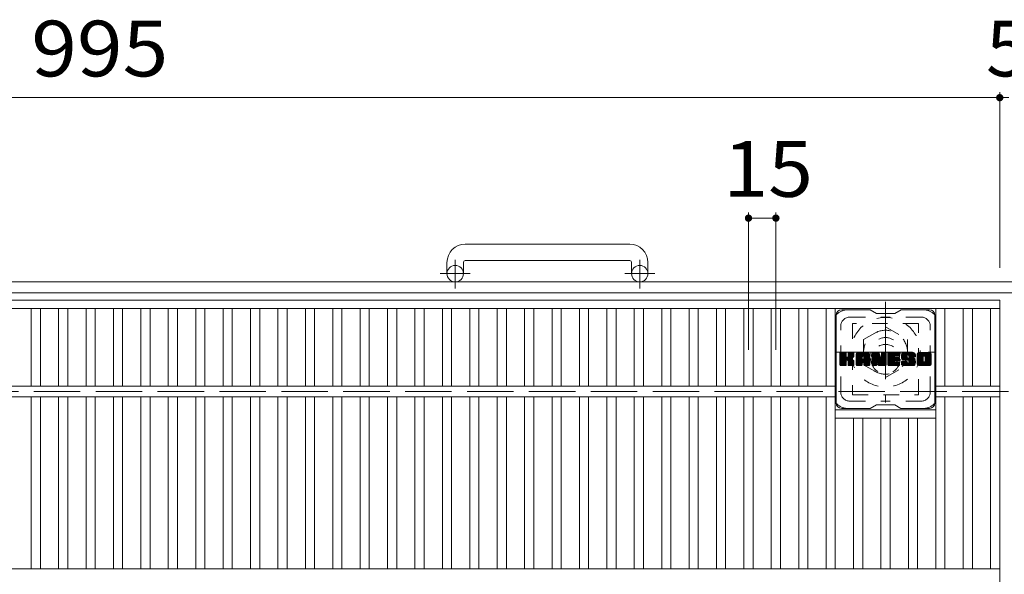
# Model space of a CAD drawing. Units: millimetres. Extents: x -1756 to 1910, y -1359 to 1340.
# Drawn here: x -677 to -139, y 968 to 1271 of the extents above; entities that cross this region are included whole.
import ezdxf

# ---------------------------------------------------------------- set-up
doc = ezdxf.new("R2010")
doc.units = ezdxf.units.MM
doc.header["$LTSCALE"] = 10
for name, pattern in [('JWW_CENTER1', [6.773333, 4.233333, -0.846667, 0.846667, -0.846667]), ('JWW_DASHED1', [1.693333, 0.846667, -0.846667]), ('JWW_DASHED3', [3.386667, 2.54, -0.846667])]:
    doc.linetypes.add(name, pattern=pattern)
for name, color, linetype in [('C-1', 7, 'Continuous'), ('C-2', 7, 'Continuous'), ('C-3', 7, 'Continuous'), ('C-4', 7, 'Continuous'), ('C-7', 7, 'Continuous'), ('C-8', 7, 'Continuous')]:
    doc.layers.add(name, color=color, linetype=linetype)
doc.styles.add('ＭＳ ゴシック', font='txt', dxfattribs={"height": 1})

msp = doc.modelspace()

# ---------------------------------------------------------------- linework, layer by layer
at = {"layer": 'C-1', "color": 2, "linetype": 'Continuous', "lineweight": 9}
for p, q in [((-343.61, 1148.6), (-433.61, 1148.6)), ((-443.61, 1138.6), (-443.61, 1132.5)), ((-434.61, 1138.6), (-434.61, 1132.5)), ((-433.62, 1139.6), (-343.61, 1139.6)), ((-342.61, 1138.6), (-342.61, 1132.5)), ((-333.61, 1138.6), (-333.61, 1132.5)), ((171.39, 1128), (-1448.61, 1128)), ((171.39, 1122), (-1448.61, 1122))]:
    msp.add_line(p, q, dxfattribs=at)
at = {"layer": 'C-1', "color": 2, "linetype": 'JWW_CENTER1', "lineweight": 9}
for p, q in [((-439.11, 1124.39), (-439.11, 1139.99)), ((-338.12, 1124.39), (-338.12, 1139.99)), ((-430.95, 1132.5), (-447.36, 1132.5)), ((-329.95, 1132.5), (-346.36, 1132.5))]:
    msp.add_line(p, q, dxfattribs=at)
at = {"layer": 'C-1', "color": 2, "linetype": 'JWW_DASHED3', "lineweight": 9}
msp.add_line((-1448.61, 1068), (171.39, 1068), dxfattribs=at)
at = {"layer": 'C-1', "color": 2, "linetype": 'Continuous', "lineweight": 9}
for centre in [(-439.11, 1132.5), (-338.12, 1132.5)]:
    msp.add_circle(centre, 4.5, dxfattribs=at)
for centre, radius, start, end in [((-433.61, 1138.6), 10, 90, 180), ((-343.61, 1138.6), 10, 0, 90), ((-433.62, 1138.6), 1, 90, 180), ((-343.61, 1138.6), 1, 0, 90)]:
    msp.add_arc(centre, radius, start, end, dxfattribs=at)
at = {"layer": 'C-2', "color": 3, "linetype": 'Continuous', "lineweight": 9}
for p, q in [((-1136.11, 1118), (-141.11, 1118)), ((-141.11, 1118), (-141.11, 818)), ((-1136.11, 1113.5), (-141.11, 1113.5)), ((-671.11, 1113.5), (-671.11, 1071)), ((-666.11, 1113.5), (-666.11, 1071)), ((-656.11, 1113.5), (-656.11, 1071)), ((-651.11, 1113.5), (-651.11, 1071)), ((-641.11, 1113.5), (-641.11, 1071)), ((-636.11, 1113.5), (-636.11, 1071)), ((-626.11, 1113.5), (-626.11, 1071)), ((-621.11, 1113.5), (-621.11, 1071)), ((-611.11, 1113.5), (-611.11, 1071)), ((-606.11, 1113.5), (-606.11, 1071)), ((-596.11, 1113.5), (-596.11, 1071)), ((-591.11, 1113.5), (-591.11, 1071)), ((-581.11, 1113.5), (-581.11, 1071)), ((-576.11, 1113.5), (-576.11, 1071)), ((-566.11, 1113.5), (-566.11, 1071)), ((-561.11, 1113.5), (-561.11, 1071)), ((-551.11, 1113.5), (-551.11, 1071)), ((-546.11, 1113.5), (-546.11, 1071)), ((-536.11, 1113.5), (-536.11, 1071)), ((-531.11, 1113.5), (-531.11, 1071)), ((-521.11, 1113.5), (-521.11, 1071)), ((-516.11, 1113.5), (-516.11, 1071)), ((-506.11, 1113.5), (-506.11, 1071)), ((-501.11, 1113.5), (-501.11, 1071)), ((-491.11, 1113.5), (-491.11, 1071)), ((-486.11, 1113.5), (-486.11, 1071)), ((-476.11, 1113.5), (-476.11, 1071)), ((-471.11, 1113.5), (-471.11, 1071)), ((-461.11, 1113.5), (-461.11, 1071)), ((-456.11, 1113.5), (-456.11, 1071)), ((-446.11, 1113.5), (-446.11, 1071)), ((-441.11, 1113.5), (-441.11, 1071)), ((-431.11, 1113.5), (-431.11, 1071)), ((-426.11, 1113.5), (-426.11, 1071)), ((-416.11, 1113.5), (-416.11, 1071)), ((-411.11, 1113.5), (-411.11, 1071)), ((-401.11, 1113.5), (-401.11, 1071)), ((-396.11, 1113.5), (-396.11, 1071)), ((-386.11, 1113.5), (-386.11, 1071)), ((-381.11, 1113.5), (-381.11, 1071)), ((-371.11, 1113.5), (-371.11, 1071)), ((-366.11, 1113.5), (-366.11, 1071)), ((-356.11, 1113.5), (-356.11, 1071)), ((-351.11, 1113.5), (-351.11, 1071)), ((-341.11, 1113.5), (-341.11, 1071)), ((-336.11, 1113.5), (-336.11, 1071)), ((-326.11, 1113.5), (-326.11, 1071)), ((-321.11, 1113.5), (-321.11, 1071)), ((-311.11, 1113.5), (-311.11, 1071)), ((-306.11, 1113.5), (-306.11, 1071)), ((-296.11, 1113.5), (-296.11, 1071)), ((-291.11, 1113.5), (-291.11, 1071)), ((-281.11, 1113.5), (-281.11, 1071)), ((-276.11, 1113.5), (-276.11, 1071)), ((-266.11, 1113.5), (-266.11, 1071)), ((-261.11, 1113.5), (-261.11, 1071)), ((-251.11, 1113.5), (-251.11, 1071)), ((-246.11, 1113.5), (-246.11, 1071)), ((-236.11, 1113.5), (-236.11, 1071)), ((-231.11, 1113.5), (-231.11, 971)), ((-176.11, 1113.5), (-176.11, 971)), ((-171.11, 1113.5), (-171.11, 1071)), ((-161.11, 1113.5), (-161.11, 1071)), ((-156.11, 1113.5), (-156.11, 1071)), ((-146.11, 1113.5), (-146.11, 1071)), ((-1046.11, 1071), (-231.11, 1071)), ((-141.11, 1071), (-176.11, 1071)), ((-1046.11, 1065), (-231.11, 1065)), ((-671.11, 1065), (-671.11, 971)), ((-666.11, 1065), (-666.11, 971)), ((-656.11, 1065), (-656.11, 971)), ((-651.11, 1065), (-651.11, 971)), ((-641.11, 1065), (-641.11, 971)), ((-636.11, 1065), (-636.11, 971)), ((-626.11, 1065), (-626.11, 971)), ((-621.11, 1065), (-621.11, 971)), ((-611.11, 1065), (-611.11, 971)), ((-606.11, 1065), (-606.11, 971)), ((-596.11, 1065), (-596.11, 971)), ((-591.11, 1065), (-591.11, 971)), ((-581.11, 1065), (-581.11, 971)), ((-576.11, 1065), (-576.11, 971)), ((-566.11, 1065), (-566.11, 971)), ((-561.11, 1065), (-561.11, 971)), ((-551.11, 1065), (-551.11, 971)), ((-546.11, 1065), (-546.11, 971)), ((-536.11, 1065), (-536.11, 971)), ((-531.11, 1065), (-531.11, 971)), ((-521.11, 1065), (-521.11, 971)), ((-516.11, 1065), (-516.11, 971)), ((-506.11, 1065), (-506.11, 971)), ((-501.11, 1065), (-501.11, 971)), ((-491.11, 1065), (-491.11, 971)), ((-486.11, 1065), (-486.11, 971)), ((-476.11, 1065), (-476.11, 971)), ((-471.11, 1065), (-471.11, 971)), ((-461.11, 1065), (-461.11, 971)), ((-456.11, 1065), (-456.11, 971)), ((-446.11, 1065), (-446.11, 971)), ((-441.11, 1065), (-441.11, 971)), ((-431.11, 1065), (-431.11, 971)), ((-426.11, 1065), (-426.11, 971)), ((-416.11, 1065), (-416.11, 971)), ((-411.11, 1065), (-411.11, 971)), ((-401.11, 1065), (-401.11, 971)), ((-396.11, 1065), (-396.11, 971)), ((-386.11, 1065), (-386.11, 971)), ((-381.11, 1065), (-381.11, 971)), ((-371.11, 1065), (-371.11, 971)), ((-366.11, 1065), (-366.11, 971)), ((-356.11, 1065), (-356.11, 971)), ((-351.11, 1065), (-351.11, 971)), ((-341.11, 1065), (-341.11, 971)), ((-336.11, 1065), (-336.11, 971)), ((-326.11, 1065), (-326.11, 971)), ((-321.11, 1065), (-321.11, 971)), ((-311.11, 1065), (-311.11, 971)), ((-306.11, 1065), (-306.11, 971)), ((-296.11, 1065), (-296.11, 971)), ((-291.11, 1065), (-291.11, 971)), ((-281.11, 1065), (-281.11, 971)), ((-276.11, 1065), (-276.11, 971)), ((-266.11, 1065), (-266.11, 971)), ((-261.11, 1065), (-261.11, 971)), ((-251.11, 1065), (-251.11, 971)), ((-246.11, 1065), (-246.11, 971)), ((-236.11, 1065), (-236.11, 971)), ((-141.11, 1065), (-176.11, 1065)), ((-171.11, 1065), (-171.11, 971)), ((-161.11, 1065), (-161.11, 971)), ((-156.11, 1065), (-156.11, 971)), ((-146.11, 1065), (-146.11, 971)), ((-231.11, 1058), (-176.11, 1058)), ((-231.11, 1053.5), (-176.11, 1053.5)), ((-221.11, 1053.5), (-221.11, 971)), ((-216.11, 1053.5), (-216.11, 971)), ((-206.11, 1053.5), (-206.11, 971)), ((-201.11, 1053.5), (-201.11, 971)), ((-191.11, 1053.5), (-191.11, 971)), ((-186.11, 1053.5), (-186.11, 971)), ((-1136.11, 971), (-141.11, 971))]:
    msp.add_line(p, q, dxfattribs=at)
at = {"layer": 'C-3', "color": 4, "linetype": 'JWW_DASHED1', "lineweight": 9}
for p, q in [((-221.61, 1105.25), (-221.61, 1066.25)), ((-185.61, 1105.25), (-221.61, 1105.25)), ((-185.61, 1066.25), (-185.61, 1105.25)), ((-221.61, 1066.25), (-185.61, 1066.25))]:
    msp.add_line(p, q, dxfattribs=at)
msp.add_circle((-203.61, 1085.75), 8, dxfattribs=at)
at = {"layer": 'C-4', "color": 7, "linetype": 'Continuous', "lineweight": 9}
for p, q in [((-1136.11, 1228.76), (-141.11, 1228.76)), ((-141.11, 1231.76), (-141.11, 1135.69)), ((-141.11, 1228.76), (-136.11, 1228.76)), ((-278.61, 1165.87), (-278.61, 1090.84)), ((-263.61, 1165.87), (-263.61, 1090.84)), ((-278.61, 1162.87), (-263.61, 1162.87))]:
    msp.add_line(p, q, dxfattribs=at)
at = {"layer": 'C-4', "color": 7, "linetype": 'Continuous', "lineweight": 9, "const_width": 2}
for points in [[(-140.11, 1228.76, 0.414214), (-141.11, 1229.76, 0.414214), (-142.11, 1228.76, 0.414214), (-141.11, 1227.76, 0.414214)], [(-277.61, 1162.87, 0.414214), (-278.61, 1163.87, 0.414214), (-279.61, 1162.87, 0.414214), (-278.61, 1161.87, 0.414214)], [(-262.61, 1162.87, 0.414214), (-263.61, 1163.87, 0.414214), (-264.61, 1162.87, 0.414214), (-263.61, 1161.87, 0.414214)]]:
    msp.add_lwpolyline(points, format="xyb", close=True, dxfattribs=at)
at = {"layer": 'C-7', "color": 6, "linetype": 'Continuous', "lineweight": 9}
for p, q in [((-212.11, 1112.75), (-227.61, 1112.75)), ((-212.11, 1112.75), (-208.61, 1110.75)), ((-198.61, 1110.75), (-208.61, 1110.75)), ((-198.61, 1110.75), (-195.11, 1112.75)), ((-179.61, 1112.75), (-195.11, 1112.75)), ((-230.61, 1061.75), (-230.61, 1109.75)), ((-176.61, 1061.75), (-176.61, 1109.75)), ((-228.61, 1088.89), (-228.24, 1089.27)), ((-228.61, 1088.7), (-228.05, 1089.27)), ((-228.61, 1088.51), (-227.85, 1089.27)), ((-228.61, 1088.32), (-227.66, 1089.27)), ((-228.61, 1088.13), (-227.47, 1089.27)), ((-228.61, 1087.93), (-227.28, 1089.27)), ((-228.61, 1087.74), (-227.09, 1089.27)), ((-228.61, 1087.55), (-226.9, 1089.27)), ((-228.61, 1087.36), (-226.7, 1089.27)), ((-228.61, 1087.17), (-226.51, 1089.27)), ((-228.61, 1086.98), (-226.32, 1089.27)), ((-228.61, 1086.78), (-226.13, 1089.27)), ((-228.61, 1086.59), (-225.94, 1089.27)), ((-228.61, 1086.4), (-225.75, 1089.27)), ((-228.61, 1086.21), (-225.55, 1089.27)), ((-228.61, 1086.02), (-225.36, 1089.27)), ((-228.61, 1085.83), (-225.22, 1089.22)), ((-228.61, 1085.63), (-225.12, 1089.12)), ((-228.61, 1085.44), (-225.08, 1088.98)), ((-228.61, 1082.52), (-228.61, 1088.97)), ((-228.61, 1085.25), (-225.08, 1088.78)), ((-228.61, 1085.06), (-225.08, 1088.59)), ((-228.59, 1082.4), (-221.72, 1089.27)), ((-228.56, 1089.14), (-228.48, 1089.22)), ((-228.51, 1082.29), (-221.53, 1089.27)), ((-228.38, 1082.23), (-221.34, 1089.27)), ((-225.38, 1089.27), (-228.31, 1089.27)), ((-228.19, 1082.22), (-221.15, 1089.26)), ((-228, 1082.22), (-221.03, 1089.2)), ((-227.81, 1082.22), (-220.95, 1089.09)), ((-225.08, 1088.97), (-225.08, 1087.19)), ((-224.79, 1085.05), (-220.92, 1088.92)), ((-224.56, 1085.08), (-220.92, 1088.73)), ((-224.41, 1085.05), (-220.92, 1088.53)), ((-224.14, 1087.04), (-221.91, 1089.27)), ((-224.11, 1088.98), (-223.83, 1089.27)), ((-224.11, 1088.79), (-223.64, 1089.27)), ((-224.11, 1088.6), (-223.45, 1089.27)), ((-224.11, 1088.41), (-223.25, 1089.27)), ((-224.11, 1088.22), (-223.06, 1089.27)), ((-224.11, 1088.03), (-222.87, 1089.27)), ((-224.11, 1087.83), (-222.68, 1089.27)), ((-224.11, 1087.64), (-222.49, 1089.27)), ((-224.11, 1087.45), (-222.29, 1089.27)), ((-224.11, 1087.26), (-222.1, 1089.27)), ((-224.11, 1088.97), (-224.11, 1087.19)), ((-221.22, 1089.27), (-223.81, 1089.27)), ((-220.92, 1088.97), (-220.92, 1087.47)), ((-219.64, 1088.28), (-218.65, 1089.27)), ((-219.64, 1088.09), (-218.46, 1089.27)), ((-219.64, 1087.89), (-218.27, 1089.27)), ((-219.64, 1087.7), (-218.08, 1089.27)), ((-219.64, 1087.51), (-217.88, 1089.27)), ((-219.64, 1087.32), (-217.69, 1089.27)), ((-219.64, 1087.13), (-217.5, 1089.27)), ((-219.64, 1086.94), (-217.31, 1089.27)), ((-219.64, 1086.74), (-217.12, 1089.27)), ((-219.64, 1086.55), (-216.93, 1089.27)), ((-219.64, 1086.36), (-216.73, 1089.27)), ((-219.64, 1086.17), (-216.54, 1089.27)), ((-219.64, 1085.98), (-216.35, 1089.27)), ((-219.64, 1085.79), (-216.16, 1089.27)), ((-219.64, 1085.59), (-215.97, 1089.27)), ((-219.64, 1085.4), (-215.78, 1089.27)), ((-219.64, 1085.21), (-215.58, 1089.27)), ((-219.64, 1085.02), (-215.39, 1089.27)), ((-219.64, 1084.83), (-215.2, 1089.27)), ((-219.64, 1084.64), (-215.01, 1089.27)), ((-219.64, 1084.44), (-214.82, 1089.27)), ((-219.64, 1084.25), (-214.63, 1089.27)), ((-219.64, 1084.06), (-214.43, 1089.27)), ((-219.64, 1083.87), (-214.24, 1089.27)), ((-219.62, 1088.5), (-218.87, 1089.24)), ((-219.45, 1088.85), (-219.22, 1089.08)), ((-218.99, 1082.22), (-212.42, 1088.79)), ((-218.8, 1082.22), (-212.35, 1088.67)), ((-213.27, 1089.27), (-218.64, 1089.27)), ((-218.61, 1082.22), (-212.3, 1088.52)), ((-215.97, 1087.35), (-214.05, 1089.27)), ((-215.8, 1087.33), (-213.86, 1089.27)), ((-215.67, 1087.26), (-213.67, 1089.27)), ((-215.57, 1087.17), (-213.48, 1089.27)), ((-215.5, 1087.05), (-213.28, 1089.27)), ((-215.47, 1086.89), (-213.11, 1089.26)), ((-215.47, 1086.7), (-212.95, 1089.22)), ((-215.47, 1086.51), (-212.82, 1089.16)), ((-215.47, 1086.32), (-212.7, 1089.09)), ((-215.47, 1086.13), (-212.59, 1089)), ((-215.47, 1085.94), (-212.5, 1088.9)), ((-210.97, 1088.9), (-210.6, 1089.27)), ((-210.97, 1088.7), (-210.41, 1089.27)), ((-210.97, 1088.51), (-210.22, 1089.27)), ((-210.97, 1088.32), (-210.02, 1089.27)), ((-210.97, 1088.13), (-209.83, 1089.27)), ((-210.97, 1087.94), (-209.64, 1089.27)), ((-210.97, 1087.75), (-209.45, 1089.27)), ((-210.97, 1087.55), (-209.26, 1089.27)), ((-210.97, 1087.36), (-209.07, 1089.27)), ((-210.97, 1087.17), (-208.87, 1089.27)), ((-210.97, 1086.98), (-208.68, 1089.27)), ((-210.97, 1086.79), (-208.49, 1089.27)), ((-210.97, 1086.59), (-208.3, 1089.27)), ((-210.97, 1086.4), (-208.11, 1089.27)), ((-210.97, 1086.21), (-207.91, 1089.27)), ((-210.97, 1086.02), (-207.72, 1089.27)), ((-210.97, 1085.83), (-207.53, 1089.27)), ((-210.97, 1085.64), (-207.34, 1089.27)), ((-210.97, 1085.44), (-207.21, 1089.21)), ((-210.97, 1085.25), (-207.13, 1089.1)), ((-210.97, 1088.97), (-210.97, 1082.52)), ((-210.97, 1085.06), (-207.08, 1088.96)), ((-210.97, 1084.87), (-207.03, 1088.81)), ((-210.97, 1084.68), (-206.98, 1088.67)), ((-210.97, 1084.49), (-206.94, 1088.52)), ((-210.92, 1089.14), (-210.85, 1089.21)), ((-210.67, 1089.27), (-207.4, 1089.27)), ((-207.98, 1084.03), (-203.32, 1088.69)), ((-207.93, 1083.88), (-203.32, 1088.5)), ((-207.11, 1089.06), (-206.19, 1086.19)), ((-205.88, 1089.01), (-205.62, 1089.27)), ((-205.88, 1088.81), (-205.42, 1089.27)), ((-205.88, 1088.62), (-205.23, 1089.27)), ((-205.88, 1088.43), (-205.04, 1089.27)), ((-205.88, 1088.24), (-204.85, 1089.27)), ((-205.88, 1088.04), (-204.66, 1089.27)), ((-205.88, 1087.85), (-204.46, 1089.27)), ((-205.88, 1087.66), (-204.27, 1089.27)), ((-205.88, 1087.47), (-204.08, 1089.27)), ((-205.88, 1087.28), (-203.89, 1089.27)), ((-205.88, 1087.09), (-203.7, 1089.27)), ((-205.88, 1086.89), (-203.52, 1089.25)), ((-205.88, 1086.7), (-203.4, 1089.18)), ((-205.88, 1086.51), (-203.33, 1089.06)), ((-205.88, 1088.97), (-205.88, 1086.24)), ((-205.88, 1086.32), (-203.32, 1088.88)), ((-205.58, 1089.27), (-203.62, 1089.27)), ((-203.32, 1088.97), (-203.32, 1082.52)), ((-202.34, 1088.9), (-201.97, 1089.27)), ((-202.34, 1088.71), (-201.78, 1089.27)), ((-202.34, 1088.52), (-201.59, 1089.27)), ((-202.34, 1088.33), (-201.4, 1089.27)), ((-202.34, 1088.13), (-201.2, 1089.27)), ((-202.34, 1087.94), (-201.01, 1089.27)), ((-202.34, 1087.75), (-200.82, 1089.27)), ((-202.34, 1087.56), (-200.63, 1089.27)), ((-202.34, 1087.37), (-200.44, 1089.27)), ((-202.34, 1087.18), (-200.25, 1089.27)), ((-202.34, 1086.98), (-200.05, 1089.27)), ((-202.34, 1086.79), (-199.86, 1089.27)), ((-202.34, 1086.6), (-199.67, 1089.27)), ((-202.34, 1086.41), (-199.48, 1089.27)), ((-202.34, 1086.22), (-199.29, 1089.27)), ((-202.34, 1086.03), (-199.1, 1089.27)), ((-202.34, 1085.83), (-198.9, 1089.27)), ((-202.34, 1085.64), (-198.71, 1089.27)), ((-202.34, 1085.45), (-198.52, 1089.27)), ((-202.34, 1085.26), (-198.33, 1089.27)), ((-202.34, 1085.07), (-198.14, 1089.27)), ((-202.34, 1084.88), (-197.94, 1089.27)), ((-202.34, 1084.68), (-197.75, 1089.27)), ((-202.34, 1084.49), (-197.56, 1089.27)), ((-202.34, 1084.3), (-197.37, 1089.27)), ((-202.34, 1084.11), (-197.18, 1089.27)), ((-202.34, 1083.92), (-196.99, 1089.27)), ((-202.34, 1083.72), (-196.79, 1089.27)), ((-202.34, 1082.52), (-202.34, 1088.97)), ((-202.04, 1089.27), (-196.23, 1089.27)), ((-198.54, 1087.33), (-196.6, 1089.27)), ((-198.32, 1087.36), (-196.41, 1089.27)), ((-198.12, 1087.36), (-196.22, 1089.27)), ((-197.93, 1087.36), (-196.07, 1089.22)), ((-197.74, 1087.36), (-195.98, 1089.13)), ((-197.55, 1087.36), (-195.93, 1088.98)), ((-197.36, 1087.36), (-195.93, 1088.79)), ((-197.17, 1087.36), (-195.93, 1088.6)), ((-195.93, 1087.67), (-195.93, 1088.97)), ((-194.96, 1087.27), (-192.96, 1089.27)), ((-194.96, 1087.08), (-192.77, 1089.27)), ((-194.95, 1087.47), (-193.15, 1089.27)), ((-194.95, 1086.89), (-192.58, 1089.27)), ((-194.94, 1087.68), (-193.34, 1089.27)), ((-194.94, 1086.72), (-192.38, 1089.27)), ((-194.92, 1086.55), (-192.19, 1089.27)), ((-194.91, 1087.9), (-193.53, 1089.27)), ((-194.89, 1086.38), (-192, 1089.27)), ((-194.86, 1088.13), (-193.73, 1089.27)), ((-194.86, 1086.22), (-191.81, 1089.27)), ((-194.82, 1086.06), (-191.62, 1089.27)), ((-194.8, 1088.39), (-193.92, 1089.27)), ((-194.78, 1085.91), (-191.43, 1089.27)), ((-194.74, 1085.77), (-191.23, 1089.27)), ((-194.72, 1088.66), (-194.11, 1089.27)), ((-194.69, 1085.62), (-191.04, 1089.27)), ((-194.63, 1085.49), (-190.85, 1089.27)), ((-194.6, 1088.97), (-194.35, 1089.23)), ((-194.58, 1085.35), (-190.66, 1089.27)), ((-194.49, 1085.25), (-190.47, 1089.27)), ((-194.38, 1085.16), (-190.28, 1089.27)), ((-188.28, 1089.27), (-194.14, 1089.27)), ((-191.38, 1087.97), (-190.08, 1089.27)), ((-191.19, 1087.97), (-189.89, 1089.27)), ((-191.05, 1087.92), (-189.7, 1089.27)), ((-190.93, 1087.84), (-189.51, 1089.27)), ((-190.85, 1087.74), (-189.32, 1089.27)), ((-190.8, 1087.6), (-189.13, 1089.27)), ((-190.78, 1087.42), (-188.93, 1089.27)), ((-190.77, 1087.24), (-188.74, 1089.27)), ((-190.71, 1087.11), (-188.55, 1089.27)), ((-190.6, 1087.03), (-188.36, 1089.27)), ((-190.43, 1087), (-188.17, 1089.26)), ((-190.24, 1087), (-188.01, 1089.23)), ((-190.05, 1087), (-187.87, 1089.18)), ((-189.86, 1087), (-187.74, 1089.12)), ((-189.66, 1087), (-187.63, 1089.04)), ((-189.47, 1087), (-187.53, 1088.94)), ((-189.28, 1087), (-187.45, 1088.84)), ((-189.09, 1087), (-187.38, 1088.72)), ((-188.9, 1087), (-187.32, 1088.58)), ((-188.71, 1087), (-187.28, 1088.43)), ((-186.29, 1088.27), (-185.29, 1089.27)), ((-186.29, 1088.08), (-185.1, 1089.27)), ((-186.29, 1087.89), (-184.91, 1089.27)), ((-186.29, 1087.69), (-184.72, 1089.27)), ((-186.29, 1087.5), (-184.52, 1089.27)), ((-186.29, 1087.31), (-184.33, 1089.27)), ((-186.29, 1087.12), (-184.14, 1089.27)), ((-186.29, 1086.93), (-183.95, 1089.27)), ((-186.29, 1086.73), (-183.76, 1089.27)), ((-186.29, 1086.54), (-183.56, 1089.27)), ((-186.29, 1086.35), (-183.37, 1089.27)), ((-186.29, 1086.16), (-183.18, 1089.27)), ((-186.29, 1085.97), (-182.99, 1089.27)), ((-186.29, 1085.78), (-182.8, 1089.27)), ((-186.29, 1085.58), (-182.61, 1089.27)), ((-186.29, 1085.39), (-182.41, 1089.27)), ((-186.29, 1085.2), (-182.22, 1089.27)), ((-186.29, 1085.01), (-182.03, 1089.27)), ((-186.29, 1084.82), (-181.84, 1089.27)), ((-186.29, 1084.63), (-181.65, 1089.27)), ((-186.29, 1084.43), (-181.46, 1089.27)), ((-186.29, 1084.24), (-181.26, 1089.27)), ((-186.29, 1084.05), (-181.07, 1089.27)), ((-186.29, 1083.86), (-180.88, 1089.27)), ((-186.27, 1088.49), (-185.51, 1089.25)), ((-186.12, 1088.82), (-185.84, 1089.1)), ((-179.62, 1089.27), (-185.29, 1089.27)), ((-182.64, 1087.32), (-180.69, 1089.27)), ((-182.42, 1087.35), (-180.5, 1089.27)), ((-182.26, 1087.32), (-180.31, 1089.27)), ((-182.13, 1087.26), (-180.11, 1089.27)), ((-182.02, 1087.17), (-179.92, 1089.27)), ((-181.94, 1087.07), (-179.73, 1089.27)), ((-181.87, 1086.94), (-179.54, 1089.27)), ((-181.84, 1086.78), (-179.38, 1089.24)), ((-181.84, 1086.59), (-179.23, 1089.19)), ((-181.84, 1086.4), (-179.11, 1089.13)), ((-181.84, 1086.21), (-178.99, 1089.05)), ((-181.84, 1086.01), (-178.89, 1088.96)), ((-181.84, 1085.82), (-178.81, 1088.85)), ((-181.84, 1085.63), (-178.73, 1088.73)), ((-181.84, 1085.44), (-178.67, 1088.6)), ((-181.84, 1085.25), (-178.63, 1088.45)), ((-228.61, 1084.87), (-225.08, 1088.4)), ((-228.61, 1084.68), (-225.08, 1088.21)), ((-228.61, 1084.48), (-225.08, 1088.02)), ((-228.61, 1084.29), (-225.08, 1087.83)), ((-228.61, 1084.1), (-225.08, 1087.63)), ((-228.61, 1083.91), (-225.08, 1087.44)), ((-228.61, 1083.72), (-225.08, 1087.25)), ((-228.61, 1083.53), (-225.07, 1087.07)), ((-228.61, 1083.33), (-225.01, 1086.94)), ((-228.61, 1083.14), (-224.92, 1086.83)), ((-228.61, 1082.95), (-224.81, 1086.76)), ((-228.61, 1082.57), (-224.45, 1086.73)), ((-228.61, 1082.76), (-224.66, 1086.71)), ((-227.62, 1082.22), (-225.04, 1084.8)), ((-227.43, 1082.22), (-225.08, 1084.57)), ((-227.23, 1082.22), (-225.08, 1084.38)), ((-227.04, 1082.22), (-225.08, 1084.18)), ((-226.85, 1082.22), (-225.08, 1083.99)), ((-226.66, 1082.22), (-225.08, 1083.8)), ((-226.47, 1082.22), (-225.08, 1083.61)), ((-226.27, 1082.22), (-225.08, 1083.42)), ((-226.08, 1082.22), (-225.08, 1083.22)), ((-225.89, 1082.22), (-225.08, 1083.03)), ((-225.08, 1082.52), (-225.08, 1084.61)), ((-224.29, 1084.97), (-220.92, 1088.34)), ((-224.2, 1084.87), (-223.16, 1085.91)), ((-224.14, 1084.74), (-223.11, 1085.77)), ((-224.12, 1084.56), (-222.96, 1085.73)), ((-224.12, 1084.37), (-222.79, 1085.71)), ((-224.12, 1084.18), (-222.62, 1085.68)), ((-224.12, 1083.99), (-222.46, 1085.65)), ((-224.12, 1083.8), (-222.31, 1085.61)), ((-224.12, 1083.61), (-222.17, 1085.56)), ((-224.12, 1083.41), (-222.03, 1085.51)), ((-224.12, 1083.22), (-221.89, 1085.45)), ((-224.12, 1083.03), (-221.76, 1085.39)), ((-224.12, 1082.84), (-221.64, 1085.32)), ((-224.12, 1082.65), (-221.52, 1085.25)), ((-224.12, 1082.46), (-221.4, 1085.18)), ((-224.12, 1082.52), (-224.12, 1084.61)), ((-224.06, 1082.33), (-221.29, 1085.1)), ((-223.95, 1082.25), (-221.19, 1085)), ((-223.78, 1082.22), (-221.11, 1084.9)), ((-223.59, 1082.22), (-221.03, 1084.78)), ((-223.4, 1082.22), (-220.97, 1084.65)), ((-223.21, 1082.22), (-220.93, 1084.5)), ((-223.02, 1082.22), (-220.92, 1084.32)), ((-223.01, 1086.07), (-220.92, 1088.15)), ((-222.82, 1082.22), (-220.92, 1084.13)), ((-222.78, 1086.1), (-220.92, 1087.96)), ((-222.63, 1082.22), (-220.92, 1083.94)), ((-222.53, 1086.15), (-220.92, 1087.77)), ((-222.44, 1082.22), (-220.92, 1083.75)), ((-222.27, 1086.23), (-220.92, 1087.58)), ((-222.25, 1082.22), (-220.92, 1083.55)), ((-222.06, 1082.22), (-220.92, 1083.36)), ((-221.97, 1086.33), (-220.93, 1087.38)), ((-221.87, 1082.22), (-220.92, 1083.17)), ((-221.63, 1086.49), (-220.98, 1087.14)), ((-220.92, 1082.52), (-220.92, 1084.31)), ((-219.64, 1082.52), (-219.64, 1088.26)), ((-219.64, 1083.68), (-216.45, 1086.87)), ((-219.64, 1083.48), (-216.45, 1086.68)), ((-219.64, 1083.29), (-216.45, 1086.49)), ((-219.64, 1083.1), (-216.45, 1086.3)), ((-219.64, 1082.91), (-216.45, 1086.11)), ((-219.64, 1082.72), (-216.45, 1085.92)), ((-219.64, 1082.53), (-216.42, 1085.75)), ((-219.6, 1082.37), (-216.26, 1085.72)), ((-219.51, 1082.27), (-216.07, 1085.72)), ((-219.37, 1082.22), (-215.87, 1085.72)), ((-219.18, 1082.22), (-215.68, 1085.72)), ((-218.41, 1082.22), (-212.27, 1088.36)), ((-218.22, 1082.22), (-212.27, 1088.18)), ((-218.03, 1082.22), (-212.27, 1087.98)), ((-217.84, 1082.22), (-212.27, 1087.79)), ((-217.65, 1082.22), (-216.44, 1083.43)), ((-217.46, 1082.22), (-216.45, 1083.23)), ((-217.26, 1082.22), (-216.45, 1083.04)), ((-216.45, 1085.82), (-216.45, 1086.86)), ((-216.45, 1082.52), (-216.45, 1083.33)), ((-215.57, 1085.72), (-216.35, 1085.72)), ((-216.06, 1083.81), (-212.27, 1087.6)), ((-215.87, 1083.81), (-212.27, 1087.41)), ((-215.72, 1083.76), (-212.27, 1087.22)), ((-215.61, 1083.68), (-212.27, 1087.03)), ((-215.53, 1083.57), (-212.27, 1086.83)), ((-215.48, 1083.43), (-212.27, 1086.64)), ((-215.47, 1085.82), (-215.47, 1086.86)), ((-215.47, 1083.25), (-212.27, 1086.45)), ((-215.47, 1083.06), (-212.27, 1086.26)), ((-215.47, 1082.87), (-212.27, 1086.07)), ((-215.47, 1082.68), (-212.27, 1085.88)), ((-215.47, 1082.52), (-215.47, 1083.33)), ((-215.46, 1082.49), (-212.27, 1085.68)), ((-215.41, 1082.35), (-212.27, 1085.49)), ((-215.31, 1082.26), (-212.27, 1085.3)), ((-215.15, 1082.22), (-212.27, 1085.11)), ((-214.96, 1082.22), (-212.27, 1084.92)), ((-214.77, 1082.22), (-212.27, 1084.72)), ((-214.58, 1082.22), (-212.27, 1084.53)), ((-214.39, 1082.22), (-212.27, 1084.34)), ((-214.2, 1082.22), (-212.27, 1084.15)), ((-214, 1082.22), (-212.27, 1083.96)), ((-213.81, 1082.22), (-212.27, 1083.77)), ((-213.62, 1082.22), (-212.27, 1083.57)), ((-213.43, 1082.22), (-212.27, 1083.38)), ((-213.24, 1082.22), (-212.27, 1083.19)), ((-212.27, 1082.52), (-212.27, 1088.26)), ((-210.97, 1084.29), (-206.89, 1088.38)), ((-210.97, 1084.1), (-206.84, 1088.23)), ((-210.97, 1083.91), (-206.8, 1088.09)), ((-210.97, 1083.72), (-206.75, 1087.94)), ((-210.97, 1083.53), (-206.71, 1087.8)), ((-210.97, 1083.34), (-206.66, 1087.65)), ((-210.97, 1083.14), (-206.61, 1087.5)), ((-210.97, 1082.95), (-206.57, 1087.36)), ((-210.97, 1082.76), (-206.52, 1087.21)), ((-210.97, 1082.57), (-206.47, 1087.07)), ((-210.95, 1082.4), (-206.43, 1086.92)), ((-210.87, 1082.29), (-206.38, 1086.78)), ((-210.74, 1082.23), (-206.33, 1086.63)), ((-210.55, 1082.22), (-208.43, 1084.34)), ((-210.36, 1082.22), (-208.45, 1084.14)), ((-210.17, 1082.22), (-208.45, 1083.95)), ((-209.98, 1082.22), (-208.45, 1083.75)), ((-209.79, 1082.22), (-208.45, 1083.56)), ((-209.59, 1082.22), (-208.45, 1083.37)), ((-209.4, 1082.22), (-208.45, 1083.18)), ((-208.45, 1082.52), (-208.45, 1084.27)), ((-208.32, 1084.45), (-206.29, 1086.49)), ((-208.15, 1084.44), (-206.24, 1086.34)), ((-208.07, 1084.33), (-206.19, 1086.2)), ((-207.51, 1082.44), (-208.07, 1084.33)), ((-208.02, 1084.18), (-206.11, 1086.09)), ((-207.89, 1083.73), (-203.32, 1088.31)), ((-207.85, 1083.59), (-203.32, 1088.12)), ((-207.8, 1083.44), (-203.32, 1087.92)), ((-207.76, 1083.29), (-203.32, 1087.73)), ((-207.72, 1083.14), (-203.32, 1087.54)), ((-207.67, 1082.99), (-203.32, 1087.35)), ((-207.63, 1082.85), (-203.32, 1087.16)), ((-207.58, 1082.7), (-203.32, 1086.97)), ((-207.54, 1082.55), (-203.32, 1086.77)), ((-207.49, 1082.4), (-203.32, 1086.58)), ((-207.41, 1082.29), (-203.32, 1086.39)), ((-207.29, 1082.23), (-203.32, 1086.2)), ((-207.1, 1082.22), (-203.32, 1086.01)), ((-206.91, 1082.22), (-203.32, 1085.82)), ((-206.72, 1082.22), (-203.32, 1085.62)), ((-206.53, 1082.22), (-203.32, 1085.43)), ((-206.33, 1082.22), (-203.32, 1085.24)), ((-206.14, 1082.22), (-203.32, 1085.05)), ((-205.95, 1082.22), (-203.32, 1084.86)), ((-205.76, 1082.22), (-203.32, 1084.66)), ((-205.57, 1082.22), (-203.32, 1084.47)), ((-205.38, 1082.22), (-203.32, 1084.28)), ((-205.18, 1082.22), (-203.32, 1084.09)), ((-204.99, 1082.22), (-203.32, 1083.9)), ((-204.8, 1082.22), (-203.32, 1083.71)), ((-204.61, 1082.22), (-203.32, 1083.51)), ((-204.42, 1082.22), (-203.32, 1083.32)), ((-204.23, 1082.22), (-203.32, 1083.13)), ((-202.34, 1083.53), (-198.77, 1087.1)), ((-202.34, 1083.34), (-198.8, 1086.88)), ((-202.34, 1083.15), (-198.75, 1086.74)), ((-202.34, 1082.96), (-198.67, 1086.63)), ((-202.34, 1082.77), (-198.55, 1086.56)), ((-202.34, 1082.57), (-198.39, 1086.52)), ((-202.32, 1082.41), (-198.2, 1086.52)), ((-202.23, 1082.3), (-198.01, 1086.52)), ((-202.11, 1082.23), (-197.82, 1086.52)), ((-201.92, 1082.22), (-197.63, 1086.52)), ((-201.73, 1082.22), (-197.44, 1086.52)), ((-201.54, 1082.22), (-197.24, 1086.52)), ((-201.35, 1082.22), (-197.05, 1086.52)), ((-201.16, 1082.22), (-198.8, 1084.58)), ((-200.97, 1082.22), (-198.77, 1084.41)), ((-200.77, 1082.22), (-198.7, 1084.29)), ((-200.58, 1082.22), (-198.6, 1084.21)), ((-200.39, 1082.22), (-198.46, 1084.15)), ((-200.2, 1082.22), (-198.27, 1084.15)), ((-200.01, 1082.22), (-198.08, 1084.15)), ((-199.82, 1082.22), (-197.89, 1084.15)), ((-199.62, 1082.22), (-197.7, 1084.15)), ((-199.43, 1082.22), (-197.51, 1084.15)), ((-199.24, 1082.22), (-197.31, 1084.15)), ((-199.05, 1082.22), (-197.12, 1084.15)), ((-198.86, 1082.22), (-196.93, 1084.15)), ((-198.67, 1082.22), (-196.74, 1084.15)), ((-198.47, 1082.22), (-196.55, 1084.15)), ((-198.41, 1084.97), (-196.86, 1086.52)), ((-196.23, 1084.97), (-198.39, 1084.97)), ((-196.26, 1084.15), (-198.39, 1084.15)), ((-196.23, 1087.36), (-198.38, 1087.36)), ((-196.23, 1086.52), (-198.38, 1086.52)), ((-198.28, 1082.22), (-196.36, 1084.15)), ((-198.22, 1084.97), (-196.67, 1086.52)), ((-198.09, 1082.22), (-196.18, 1084.14)), ((-198.02, 1084.97), (-196.48, 1086.52)), ((-197.9, 1082.22), (-196.05, 1084.07)), ((-197.83, 1084.97), (-196.28, 1086.52)), ((-197.71, 1082.22), (-195.98, 1083.95)), ((-197.64, 1084.97), (-196.12, 1086.5)), ((-197.52, 1082.22), (-195.96, 1083.78)), ((-197.45, 1084.97), (-196.01, 1086.42)), ((-197.32, 1082.22), (-195.96, 1083.59)), ((-197.26, 1084.97), (-195.94, 1086.29)), ((-197.13, 1082.22), (-195.96, 1083.4)), ((-197.07, 1084.97), (-195.93, 1086.11)), ((-196.97, 1087.36), (-195.93, 1088.41)), ((-196.94, 1082.22), (-195.96, 1083.21)), ((-196.87, 1084.97), (-195.93, 1085.92)), ((-196.78, 1087.36), (-195.93, 1088.22)), ((-196.68, 1084.97), (-195.93, 1085.72)), ((-196.59, 1087.36), (-195.93, 1088.02)), ((-196.49, 1084.97), (-195.93, 1085.53)), ((-196.4, 1087.36), (-195.93, 1087.83)), ((-196.3, 1084.97), (-195.93, 1085.34)), ((-196.21, 1087.37), (-195.93, 1087.64)), ((-195.96, 1082.52), (-195.96, 1083.85)), ((-195.93, 1085.27), (-195.93, 1086.22)), ((-194.96, 1084.2), (-194.7, 1084.47)), ((-194.96, 1084.01), (-194.5, 1084.47)), ((-194.96, 1083.82), (-194.31, 1084.47)), ((-194.96, 1083.62), (-194.12, 1084.47)), ((-194.96, 1083.43), (-193.93, 1084.47)), ((-194.96, 1083.24), (-193.73, 1084.47)), ((-194.96, 1084.17), (-194.96, 1083.23)), ((-194.95, 1083.06), (-193.54, 1084.47)), ((-194.91, 1082.91), (-193.35, 1084.47)), ((-194.85, 1082.77), (-193.16, 1084.47)), ((-194.78, 1082.65), (-192.97, 1084.47)), ((-194.7, 1082.55), (-192.78, 1084.47)), ((-194.66, 1084.47), (-192.06, 1084.47)), ((-194.6, 1082.45), (-192.58, 1084.47)), ((-194.49, 1082.37), (-192.39, 1084.47)), ((-194.36, 1082.31), (-192.2, 1084.47)), ((-194.24, 1085.11), (-191.76, 1087.59)), ((-194.22, 1082.26), (-192.01, 1084.46)), ((-191.1, 1085.1), (-194.14, 1085.1)), ((-194.06, 1085.1), (-191.78, 1087.39)), ((-194.06, 1082.23), (-191.88, 1084.41)), ((-193.87, 1085.1), (-191.78, 1087.19)), ((-193.87, 1082.22), (-191.79, 1084.3)), ((-193.68, 1085.1), (-191.78, 1087)), ((-193.68, 1082.22), (-191.76, 1084.14)), ((-193.49, 1082.22), (-191.76, 1083.95)), ((-193.48, 1085.1), (-191.78, 1086.81)), ((-193.3, 1082.22), (-191.73, 1083.79)), ((-193.29, 1085.1), (-191.77, 1086.63)), ((-193.11, 1082.22), (-191.66, 1083.67)), ((-193.1, 1085.1), (-191.71, 1086.5)), ((-192.91, 1085.1), (-191.6, 1086.41)), ((-192.91, 1082.22), (-191.57, 1083.57)), ((-192.72, 1085.1), (-191.43, 1086.39)), ((-192.72, 1082.22), (-191.44, 1083.5)), ((-192.53, 1085.1), (-191.24, 1086.39)), ((-192.53, 1082.22), (-191.28, 1083.47)), ((-192.34, 1082.22), (-190.99, 1083.57)), ((-192.33, 1085.1), (-191.05, 1086.39)), ((-192.15, 1082.22), (-187.99, 1086.38)), ((-192.14, 1085.1), (-190.86, 1086.39)), ((-191.95, 1085.1), (-190.67, 1086.39)), ((-191.95, 1082.22), (-187.85, 1086.33)), ((-191.78, 1086.69), (-191.78, 1087.48)), ((-191.76, 1085.1), (-190.47, 1086.39)), ((-191.76, 1082.22), (-187.74, 1086.24)), ((-191.76, 1084.17), (-191.76, 1083.95)), ((-191.57, 1085.1), (-190.28, 1086.39)), ((-191.57, 1082.22), (-187.66, 1086.14)), ((-191.47, 1086.39), (-188.09, 1086.39)), ((-191.38, 1085.1), (-190.09, 1086.39)), ((-191.38, 1082.22), (-187.6, 1086)), ((-191.19, 1082.22), (-187.54, 1085.87)), ((-191.18, 1085.1), (-189.9, 1086.39)), ((-191.01, 1085.09), (-189.71, 1086.39)), ((-191, 1082.22), (-187.49, 1085.72)), ((-190.9, 1083.66), (-188.17, 1086.39)), ((-190.89, 1085.01), (-189.51, 1086.39)), ((-190.81, 1084.9), (-189.32, 1086.39)), ((-190.8, 1084.72), (-189.13, 1086.39)), ((-190.8, 1084.53), (-188.94, 1086.39)), ((-190.8, 1084.34), (-188.75, 1086.39)), ((-190.8, 1084.15), (-188.56, 1086.39)), ((-190.8, 1083.95), (-188.36, 1086.39)), ((-190.8, 1082.22), (-187.45, 1085.58)), ((-190.8, 1084.8), (-190.8, 1083.95)), ((-190.78, 1087.31), (-190.78, 1087.48)), ((-190.61, 1082.22), (-187.41, 1085.43)), ((-190.48, 1087), (-187.27, 1087)), ((-190.42, 1082.22), (-187.37, 1085.27)), ((-190.23, 1082.22), (-187.34, 1085.11)), ((-190.04, 1082.22), (-187.31, 1084.95)), ((-189.85, 1082.22), (-187.29, 1084.78)), ((-189.65, 1082.22), (-187.28, 1084.6)), ((-189.46, 1082.22), (-187.27, 1084.41)), ((-189.27, 1082.22), (-187.27, 1084.22)), ((-189.08, 1082.22), (-187.28, 1084.02)), ((-188.89, 1082.22), (-187.3, 1083.81)), ((-188.7, 1082.22), (-187.32, 1083.59)), ((-188.51, 1087), (-187.27, 1088.25)), ((-188.5, 1082.22), (-187.37, 1083.36)), ((-188.32, 1087), (-187.27, 1088.06)), ((-188.31, 1082.22), (-187.43, 1083.1)), ((-188.13, 1087), (-187.27, 1087.87)), ((-187.94, 1087), (-187.27, 1087.68)), ((-187.75, 1087), (-187.27, 1087.48)), ((-187.56, 1087), (-187.27, 1087.29)), ((-187.36, 1087), (-187.27, 1087.1)), ((-187.27, 1088.26), (-187.27, 1087)), ((-186.29, 1083.23), (-186.29, 1088.26)), ((-186.29, 1083.67), (-183.04, 1086.92)), ((-186.29, 1083.48), (-183.07, 1086.7)), ((-186.29, 1083.28), (-183.07, 1086.51)), ((-186.28, 1083.1), (-183.07, 1086.31)), ((-186.25, 1082.94), (-183.07, 1086.12)), ((-186.2, 1082.8), (-183.07, 1085.93)), ((-186.13, 1082.68), (-183.07, 1085.74)), ((-186.05, 1082.57), (-183.07, 1085.55)), ((-185.95, 1082.47), (-183.07, 1085.35)), ((-185.84, 1082.39), (-183.07, 1085.16)), ((-185.72, 1082.32), (-183.07, 1084.97)), ((-185.58, 1082.27), (-183.07, 1084.78)), ((-185.43, 1082.23), (-183.05, 1084.61)), ((-185.24, 1082.22), (-183, 1084.47)), ((-185.05, 1082.22), (-182.92, 1084.36)), ((-184.86, 1082.22), (-182.82, 1084.26)), ((-184.67, 1082.22), (-182.7, 1084.19)), ((-184.48, 1082.22), (-182.55, 1084.15)), ((-184.29, 1082.22), (-182.36, 1084.15)), ((-184.09, 1082.22), (-178.61, 1087.7)), ((-183.9, 1082.22), (-178.61, 1087.51)), ((-183.71, 1082.22), (-178.61, 1087.32)), ((-183.52, 1082.22), (-178.61, 1087.13)), ((-183.33, 1082.22), (-178.61, 1086.93)), ((-183.14, 1082.22), (-178.61, 1086.74)), ((-183.07, 1084.76), (-183.07, 1086.73)), ((-182.94, 1082.22), (-178.61, 1086.55)), ((-182.75, 1082.22), (-178.61, 1086.36)), ((-182.56, 1082.22), (-178.61, 1086.17)), ((-182.37, 1082.22), (-178.61, 1085.98)), ((-182.18, 1082.22), (-178.61, 1085.78)), ((-181.98, 1082.22), (-178.61, 1085.59)), ((-181.84, 1085.05), (-178.61, 1088.28)), ((-181.84, 1084.86), (-178.61, 1088.08)), ((-181.84, 1084.66), (-178.61, 1087.89)), ((-181.84, 1084.76), (-181.84, 1086.73)), ((-181.79, 1082.22), (-178.61, 1085.4)), ((-181.6, 1082.22), (-178.61, 1085.21)), ((-181.41, 1082.22), (-178.61, 1085.02)), ((-181.22, 1082.22), (-178.61, 1084.83)), ((-181.03, 1082.22), (-178.61, 1084.63)), ((-180.83, 1082.22), (-178.61, 1084.44)), ((-180.64, 1082.22), (-178.61, 1084.25)), ((-180.45, 1082.22), (-178.61, 1084.06)), ((-180.26, 1082.22), (-178.61, 1083.87)), ((-180.07, 1082.22), (-178.61, 1083.67)), ((-179.88, 1082.22), (-178.61, 1083.48)), ((-179.68, 1082.22), (-178.61, 1083.29)), ((-179.48, 1082.23), (-178.62, 1083.09)), ((-178.61, 1088.26), (-178.61, 1083.23)), ((-228.31, 1082.22), (-225.38, 1082.22)), ((-225.7, 1082.22), (-225.08, 1082.84)), ((-225.51, 1082.22), (-225.08, 1082.65)), ((-225.31, 1082.23), (-225.09, 1082.45)), ((-223.82, 1082.22), (-221.22, 1082.22)), ((-221.67, 1082.22), (-220.92, 1082.98)), ((-221.48, 1082.22), (-220.92, 1082.79)), ((-221.29, 1082.22), (-220.92, 1082.6)), ((-221.04, 1082.28), (-220.98, 1082.34)), ((-216.75, 1082.22), (-219.34, 1082.22)), ((-217.07, 1082.22), (-216.45, 1082.85)), ((-216.88, 1082.22), (-216.45, 1082.66)), ((-216.68, 1082.23), (-216.45, 1082.46)), ((-215.16, 1082.22), (-212.57, 1082.22)), ((-213.05, 1082.22), (-212.27, 1083)), ((-212.85, 1082.22), (-212.27, 1082.81)), ((-212.66, 1082.22), (-212.27, 1082.62)), ((-212.44, 1082.25), (-212.3, 1082.39)), ((-208.75, 1082.22), (-210.67, 1082.22)), ((-209.21, 1082.22), (-208.45, 1082.99)), ((-209.02, 1082.22), (-208.45, 1082.8)), ((-208.83, 1082.22), (-208.45, 1082.6)), ((-208.59, 1082.26), (-208.49, 1082.37)), ((-203.62, 1082.22), (-207.22, 1082.22)), ((-204.03, 1082.22), (-203.32, 1082.94)), ((-203.84, 1082.22), (-203.32, 1082.75)), ((-203.65, 1082.22), (-203.32, 1082.56)), ((-202.04, 1082.22), (-196.26, 1082.22)), ((-196.75, 1082.22), (-195.96, 1083.01)), ((-196.56, 1082.22), (-195.96, 1082.82)), ((-196.36, 1082.22), (-195.96, 1082.63)), ((-196.15, 1082.24), (-195.97, 1082.42)), ((-188.09, 1082.22), (-193.96, 1082.22)), ((-188.12, 1082.22), (-187.51, 1082.83)), ((-187.88, 1082.27), (-187.63, 1082.52)), ((-179.62, 1082.22), (-185.29, 1082.22)), ((-179.21, 1082.31), (-178.7, 1082.82)), ((-227.61, 1058.75), (-212.08, 1058.75)), ((-208.61, 1060.75), (-212.08, 1058.75)), ((-198.61, 1060.75), (-208.61, 1060.75)), ((-198.61, 1060.75), (-195.15, 1058.75)), ((-179.61, 1058.75), (-195.15, 1058.75))]:
    msp.add_line(p, q, dxfattribs=at)
at = {"layer": 'C-7', "color": 6, "linetype": 'JWW_DASHED1', "lineweight": 9}
for p, q in [((-224.11, 1112.75), (-212.11, 1112.75)), ((-183.11, 1112.75), (-195.11, 1112.75)), ((-223.11, 1108.75), (-203.61, 1108.75)), ((-184.11, 1108.75), (-203.61, 1108.75)), ((-228.11, 1067.75), (-228.11, 1103.75)), ((-179.11, 1067.75), (-179.11, 1103.75)), ((-223.11, 1062.75), (-203.61, 1062.75)), ((-184.11, 1062.75), (-203.61, 1062.75)), ((-224.11, 1058.75), (-212.08, 1058.75)), ((-183.11, 1058.75), (-195.15, 1058.75))]:
    msp.add_line(p, q, dxfattribs=at)
at = {"layer": 'C-7', "color": 6, "linetype": 'Continuous', "lineweight": 9}
for centre, radius, start, end in [((-224.11, 1103.75), 9, 136.1502, 141.0581), ((-227.61, 1109.75), 3, 90, 180), ((-179.61, 1109.75), 3, 0, 90), ((-183.11, 1103.75), 9, 38.9439, 43.8466), ((-228.31, 1088.97), 0.302, 90, 180), ((-225.38, 1088.97), 0.302, 0, 90), ((-223.81, 1088.97), 0.302, 90, 180), ((-221.22, 1088.97), 0.302, 0, 90), ((-218.64, 1088.26), 1.01, 90, 180), ((-213.27, 1088.26), 1.01, 0, 90), ((-210.67, 1088.97), 0.302, 90, 180), ((-207.4, 1088.97), 0.302, 17.7564, 90), ((-205.58, 1088.97), 0.302, 90, 180), ((-203.62, 1088.97), 0.302, 0, 90), ((-202.04, 1088.97), 0.302, 90, 180), ((-196.23, 1088.97), 0.302, 0, 90), ((-190.4, 1087.19), 4.56, 157.1011, 202.8989), ((-194.14, 1088.77), 0.503, 90, 157.1011), ((-188.28, 1088.26), 1.01, 0, 90), ((-185.29, 1088.26), 1.01, 90, 180), ((-179.62, 1088.26), 1.01, 0, 90), ((-224.6, 1087.19), 0.483, 180, 0), ((-224.6, 1084.61), 0.478, 0, 180), ((-222.99, 1085.9), 0.169, 97.3317, 266.5718), ((-223.57, 1090.38), 4.35, 277.3317, 299.4207), ((-223.19, 1082.58), 3.15, 53.7199, 86.5718), ((-221.93, 1087.47), 1.01, 299.4207, 0), ((-221.92, 1084.31), 1.01, 0, 53.7199), ((-215.96, 1086.86), 0.49, 0, 180), ((-216.35, 1085.82), 0.101, 180, 270), ((-215.96, 1083.33), 0.49, 0, 180), ((-215.57, 1085.82), 0.101, 270, 0), ((-208.25, 1084.27), 0.194, 16.4888, 180), ((-206.04, 1086.24), 0.159, 197.7564, 0), ((-198.38, 1086.94), 0.422, 90, 270), ((-198.39, 1084.56), 0.412, 90, 270), ((-196.26, 1083.85), 0.302, 0, 90), ((-196.23, 1087.67), 0.302, 270, 0), ((-196.23, 1086.22), 0.302, 0, 90), ((-196.23, 1085.27), 0.302, 270, 0), ((-194.66, 1084.17), 0.302, 90, 180), ((-193.96, 1083.23), 1.01, 180, 270), ((-194.14, 1085.61), 0.503, 202.8989, 270), ((-192.06, 1084.17), 0.302, 0, 90), ((-191.28, 1087.48), 0.497, 0, 180), ((-191.47, 1086.69), 0.302, 180, 270), ((-191.28, 1083.95), 0.48, 180, 0), ((-191.1, 1084.8), 0.302, 0, 90), ((-190.48, 1087.31), 0.302, 180, 270), ((-188.09, 1085.88), 0.503, 22.908, 90), ((-191.83, 1084.3), 4.56, 337.092, 22.908), ((-185.29, 1083.23), 1.01, 180, 270), ((-182.45, 1086.73), 0.617, 0, 180), ((-182.45, 1084.76), 0.617, 180, 0), ((-179.62, 1083.23), 1.01, 270, 0), ((-228.31, 1082.52), 0.302, 180, 270), ((-225.38, 1082.52), 0.302, 270, 0), ((-223.82, 1082.52), 0.302, 180, 270), ((-221.22, 1082.52), 0.302, 270, 0), ((-219.34, 1082.52), 0.302, 180, 270), ((-216.75, 1082.52), 0.302, 270, 0), ((-215.16, 1082.52), 0.302, 180, 270), ((-212.57, 1082.52), 0.302, 270, 0), ((-210.67, 1082.52), 0.302, 180, 270), ((-208.75, 1082.52), 0.302, 270, 0), ((-207.22, 1082.52), 0.302, 196.4888, 270), ((-203.62, 1082.52), 0.302, 270, 0), ((-202.04, 1082.52), 0.302, 180, 270), ((-196.26, 1082.52), 0.302, 270, 0), ((-188.09, 1082.73), 0.503, 270, 337.092), ((-224.11, 1067.75), 9, 218.9419, 223.8498), ((-227.61, 1061.75), 3, 180, 270), ((-179.61, 1061.75), 3, 270, 0), ((-183.11, 1067.75), 9, 316.1534, 321.0561)]:
    msp.add_arc(centre, radius, start, end, dxfattribs=at)
at = {"layer": 'C-7', "color": 6, "linetype": 'JWW_DASHED1', "lineweight": 9}
for centre, radius, start, end in [((-224.11, 1103.75), 9, 90, 136.1502), ((-183.11, 1103.75), 9, 43.8466, 90), ((-223.11, 1103.75), 5, 90, 180), ((-184.11, 1103.75), 5, 0, 90), ((-223.11, 1067.75), 5, 180, 270), ((-184.11, 1067.75), 5, 270, 0), ((-224.11, 1067.75), 9, 223.8498, 270), ((-183.11, 1067.75), 9, 270, 316.1534)]:
    msp.add_arc(centre, radius, start, end, dxfattribs=at)
at = {"layer": 'C-8', "color": 2, "linetype": 'JWW_CENTER1', "lineweight": 9}
for p, q in [((-203.61, 1117), (-203.61, 1062)), ((-231.11, 1089.5), (-176.11, 1089.5))]:
    msp.add_line(p, q, dxfattribs=at)
at = {"layer": 'C-8', "color": 2, "linetype": 'JWW_DASHED1', "lineweight": 9}
for p, q in [((-215.61, 1096.42), (-203.61, 1103.35)), ((-203.61, 1103.35), (-191.61, 1096.42)), ((-215.61, 1096.42), (-215.61, 1082.57)), ((-191.61, 1096.42), (-191.61, 1082.57)), ((-215.61, 1082.57), (-203.61, 1075.64)), ((-203.61, 1075.64), (-191.61, 1082.57))]:
    msp.add_line(p, q, dxfattribs=at)
for radius in [19, 12, 8]:
    msp.add_circle((-203.61, 1089.5), radius, dxfattribs=at)

# ---------------------------------------------------------------- texts
at = {"layer": 'C-4', "color": 2, "linetype": 'Continuous', "lineweight": 9, "style": 'ＭＳ ゴシック'}
for s, width, p in [('995', 1.083333, (-671.11, 1240.4)), ('15', 1.0625, (-292.36, 1174.51))]:
    msp.add_text(s, height=30.48, dxfattribs=dict(at, width=width)).set_placement(p)
msp.add_text('5', height=30.48, dxfattribs=at).set_placement((-148.61, 1240.4))

doc.saveas('drawing.dxf')
